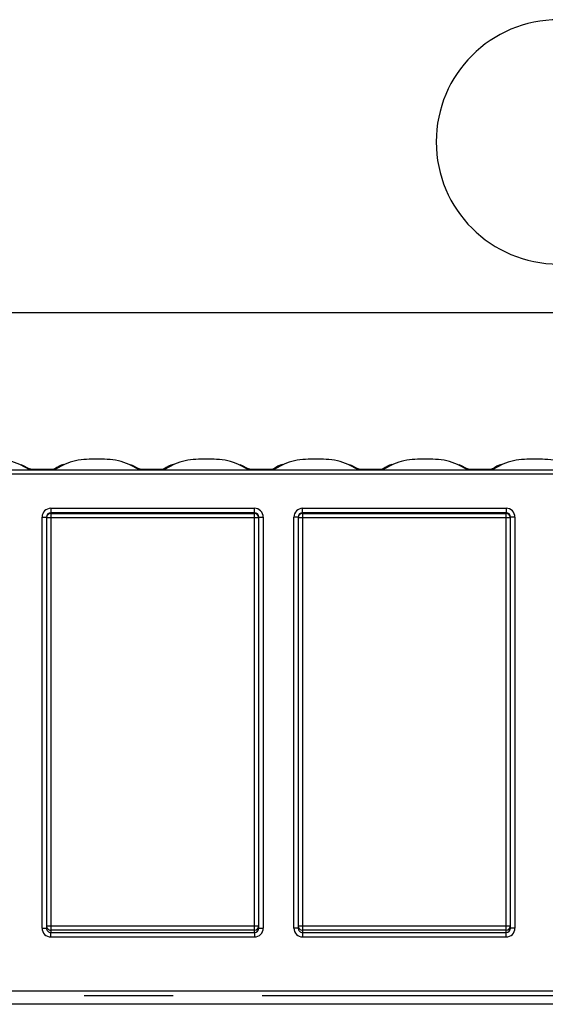
# Model space of a CAD drawing. Units: millimetres. Extents: x 56 to 3304, y 56 to 2320.
# Drawn here: x 2777 to 2897, y 1091 to 1316 of the extents above; entities that cross this region are included whole.
import ezdxf

# ---------------------------------------------------------------- set-up
doc = ezdxf.new("R2010")
doc.units = ezdxf.units.MM
doc.header["$LTSCALE"] = 8
doc.linetypes.add('CENTERX2', pattern=[20.32, 12.7, -2.54, 2.54, -2.54])
doc.layers.add('HAURATON_CENTERLINE', color=60, linetype='CENTERX2')
doc.layers.add('HAURATON_DIMENSIONING', color=1, linetype='Continuous')
doc.layers.add('HAURATON_PRODUCT_CONTOUR', color=7, linetype='Continuous', lineweight=25)
doc.styles.add('SLDTEXTSTYLE2', font='ARIAL.TTF', dxfattribs={"width": 0.948})
doc.dimstyles.new('SLDDIMSTYLE0', dxfattribs={"dimtxt": 28, "dimasz": 26.416, "dimexe": 0, "dimexo": 0.0625, "dimgap": 7, "dimtad": 1, "dimdec": 1, "dimrnd": 1e-09, "dimzin": 12, "dimdsep": 46, "dimtxsty": 'SLDTEXTSTYLE2', "dimsah": 1, "dimcen": 0.09, "dimadec": 0, "dimazin": 3, "dimtfac": 1, "dimtdec": 1, "dimtofl": 0, "dimtmove": 0, "dimatfit": 3, "dimfxl": 1, "dimfrac": 2, "dimtolj": 1, "dimtzin": 12, "dimarcsym": 0})

# ---------------------------------------------------------------- blocks, each defined once
blk = doc.blocks.new('_D_11')
at = {"layer": 'HAURATON_DIMENSIONING'}
for p, q in [((2900.2, 1315.6), (2964.36, 1315.6)), ((2964.36, 1259.79), (2900.2, 1259.79)), ((2682.28, 1212.85), (2682.28, 1256.63)), ((3182.28, 1092.72), (3182.28, 1256.63)), ((3182.28, 1248.63), (2682.28, 1248.63))]:
    blk.add_line(p, q, dxfattribs=at)
for centre, start, end in [((2900.2, 1287.69), 90, 270), ((2964.36, 1287.69), 270, 90)]:
    blk.add_arc(centre, 27.9, start, end, dxfattribs=at)
for points in [[(2682.28, 1248.63), (2708.7, 1244.57), (2708.7, 1252.69)], [(3182.28, 1248.63), (3155.86, 1252.69), (3155.86, 1244.57)]]:
    blk.add_solid(points, dxfattribs=at)
at = {"layer": 'HAURATON_DIMENSIONING', "insert": (2900.2, 1302.3), "char_height": 28, "attachment_point": 1, "style": 'SLDTEXTSTYLE2'}
blk.add_mtext('500', dxfattribs=at)

msp = doc.modelspace()

# ---------------------------------------------------------------- linework, layer by layer
at = {"layer": 'HAURATON_CENTERLINE'}
msp.add_line((2182.28, 1092.72), (3182.28, 1092.72), dxfattribs=at)
at = {"layer": 'HAURATON_PRODUCT_CONTOUR'}
for p, q in [((2760.05, 1212.8), (2779.51, 1212.8)), ((2779.51, 1212.8), (2777.16, 1214.01)), ((2779.45, 1212.94), (2779.33, 1213)), ((2779.45, 1212.94), (2779.33, 1213)), ((2779.54, 1212.9), (2779.45, 1212.94)), ((2779.94, 1212.85), (2779.47, 1213)), ((2779.86, 1212.85), (2779.59, 1212.79)), ((2779.59, 1212.79), (2784.97, 1212.79)), ((2779.86, 1212.85), (2784.7, 1212.85)), ((2784.67, 1212.85), (2779.89, 1212.85)), ((2784.7, 1212.85), (2784.67, 1212.85)), ((2784.97, 1212.79), (2784.7, 1212.85)), ((2785.17, 1212.99), (2785.02, 1212.9)), ((2787.53, 1214.07), (2785.05, 1212.8)), ((2785.05, 1212.8), (2804.51, 1212.8)), ((2785.18, 1213), (2785.17, 1212.99)), ((2804.51, 1212.8), (2802.16, 1214.01)), ((2804.45, 1212.94), (2804.33, 1213)), ((2804.45, 1212.94), (2804.33, 1213)), ((2804.54, 1212.9), (2804.45, 1212.94)), ((2804.94, 1212.85), (2804.47, 1213)), ((2804.86, 1212.85), (2804.59, 1212.79)), ((2804.59, 1212.79), (2809.97, 1212.79)), ((2804.86, 1212.85), (2809.7, 1212.85)), ((2809.67, 1212.85), (2804.89, 1212.85)), ((2809.7, 1212.85), (2809.67, 1212.85)), ((2809.97, 1212.79), (2809.7, 1212.85)), ((2810.17, 1212.99), (2810.02, 1212.9)), ((2812.53, 1214.07), (2810.05, 1212.8)), ((2810.05, 1212.8), (2829.51, 1212.8)), ((2810.18, 1213), (2810.17, 1212.99)), ((2829.51, 1212.8), (2827.16, 1214.01)), ((2829.45, 1212.94), (2829.33, 1213)), ((2829.45, 1212.94), (2829.33, 1213)), ((2829.54, 1212.9), (2829.45, 1212.94)), ((2829.94, 1212.85), (2829.47, 1213)), ((2829.86, 1212.85), (2829.59, 1212.79)), ((2829.59, 1212.79), (2834.97, 1212.79)), ((2829.86, 1212.85), (2834.7, 1212.85)), ((2834.67, 1212.85), (2829.89, 1212.85)), ((2834.7, 1212.85), (2834.67, 1212.85)), ((2834.97, 1212.79), (2834.7, 1212.85)), ((2835.17, 1212.99), (2835.02, 1212.9)), ((2837.53, 1214.07), (2835.05, 1212.8)), ((2835.05, 1212.8), (2854.51, 1212.8)), ((2835.18, 1213), (2835.17, 1212.99)), ((2854.51, 1212.8), (2852.16, 1214.01)), ((2854.45, 1212.94), (2854.33, 1213)), ((2854.45, 1212.94), (2854.33, 1213)), ((2854.54, 1212.9), (2854.45, 1212.94)), ((2854.94, 1212.85), (2854.47, 1213)), ((2854.86, 1212.85), (2854.59, 1212.79)), ((2854.59, 1212.79), (2859.97, 1212.79)), ((2854.86, 1212.85), (2859.7, 1212.85)), ((2859.67, 1212.85), (2854.89, 1212.85)), ((2859.7, 1212.85), (2859.67, 1212.85)), ((2859.97, 1212.79), (2859.7, 1212.85)), ((2860.17, 1212.99), (2860.02, 1212.9)), ((2862.53, 1214.07), (2860.05, 1212.8)), ((2860.05, 1212.8), (2879.51, 1212.8)), ((2860.18, 1213), (2860.17, 1212.99)), ((2879.51, 1212.8), (2877.16, 1214.01)), ((2879.45, 1212.94), (2879.33, 1213)), ((2879.45, 1212.94), (2879.33, 1213)), ((2879.54, 1212.9), (2879.45, 1212.94)), ((2879.94, 1212.85), (2879.47, 1213)), ((2879.86, 1212.85), (2879.59, 1212.79)), ((2879.59, 1212.79), (2884.97, 1212.79)), ((2879.86, 1212.85), (2884.7, 1212.85)), ((2884.67, 1212.85), (2879.89, 1212.85)), ((2884.7, 1212.85), (2884.67, 1212.85)), ((2884.97, 1212.79), (2884.7, 1212.85)), ((2885.17, 1212.99), (2885.02, 1212.9)), ((2887.53, 1214.07), (2885.05, 1212.8)), ((2885.05, 1212.8), (2904.51, 1212.8)), ((2885.18, 1213), (2885.17, 1212.99)), ((3181.28, 1211.8), (2183.28, 1211.8)), ((2784.28, 1204), (2830.78, 1204)), ((2784.28, 1204), (2784.28, 1203)), ((2830.78, 1203), (2830.78, 1204)), ((2841.78, 1204), (2888.28, 1204)), ((2841.78, 1203), (2841.78, 1204)), ((2888.28, 1204), (2888.28, 1203)), ((2782.28, 1108.1), (2782.28, 1202)), ((2782.28, 1202), (2783.28, 1202)), ((2783.28, 1202), (2783.28, 1108.1)), ((2784.28, 1201.81), (2783.28, 1201.81)), ((2830.78, 1203), (2784.28, 1203)), ((2784.28, 1203), (2784.28, 1202.81)), ((2784.28, 1202.81), (2830.78, 1202.81)), ((2784.28, 1202.81), (2784.28, 1201.81)), ((2784.28, 1201.81), (2784.28, 1108.67)), ((2830.78, 1201.81), (2784.28, 1201.81)), ((2830.78, 1202.81), (2830.78, 1203)), ((2830.78, 1201.81), (2830.78, 1202.81)), ((2831.78, 1201.81), (2830.78, 1201.81)), ((2830.78, 1108.67), (2830.78, 1201.81)), ((2831.78, 1202), (2832.78, 1202)), ((2831.78, 1108.1), (2831.78, 1202)), ((2832.78, 1202), (2832.78, 1108.1)), ((2839.78, 1108.1), (2839.78, 1202)), ((2840.78, 1202), (2839.78, 1202)), ((2840.78, 1202), (2840.78, 1108.1)), ((2841.78, 1201.81), (2840.78, 1201.81)), ((2888.28, 1203), (2841.78, 1203)), ((2841.78, 1203), (2841.78, 1202.81)), ((2841.78, 1202.81), (2888.28, 1202.81)), ((2841.78, 1202.81), (2841.78, 1201.81)), ((2841.78, 1201.81), (2841.78, 1108.67)), ((2888.28, 1201.81), (2841.78, 1201.81)), ((2888.28, 1202.81), (2888.28, 1203)), ((2888.28, 1201.81), (2888.28, 1202.81)), ((2889.28, 1201.81), (2888.28, 1201.81)), ((2888.28, 1108.67), (2888.28, 1201.81)), ((2889.28, 1108.1), (2889.28, 1202)), ((2890.28, 1202), (2889.28, 1202)), ((2890.28, 1202), (2890.28, 1108.1)), ((2783.28, 1108.67), (2784.28, 1108.67)), ((2784.28, 1108.67), (2784.28, 1107.67)), ((2784.28, 1108.67), (2830.78, 1108.67)), ((2830.78, 1108.67), (2831.78, 1108.67)), ((2830.78, 1107.67), (2830.78, 1108.67)), ((2840.78, 1108.67), (2841.78, 1108.67)), ((2841.78, 1108.67), (2841.78, 1107.67)), ((2841.78, 1108.67), (2888.28, 1108.67)), ((2888.28, 1108.67), (2889.28, 1108.67)), ((2888.28, 1107.67), (2888.28, 1108.67)), ((2782.28, 1108.1), (2783.28, 1108.1)), ((2784.28, 1107.67), (2784.28, 1107.09)), ((2830.78, 1107.67), (2784.28, 1107.67)), ((2784.28, 1106.09), (2784.28, 1107.09)), ((2784.28, 1107.09), (2830.78, 1107.09)), ((2830.78, 1107.09), (2830.78, 1107.67)), ((2830.78, 1107.09), (2830.78, 1106.09)), ((2831.78, 1108.1), (2832.78, 1108.1)), ((2840.78, 1108.1), (2839.78, 1108.1)), ((2841.78, 1107.67), (2841.78, 1107.09)), ((2888.28, 1107.67), (2841.78, 1107.67)), ((2841.78, 1107.09), (2841.78, 1106.09)), ((2841.78, 1107.09), (2888.28, 1107.09)), ((2888.28, 1107.09), (2888.28, 1107.67)), ((2888.28, 1106.09), (2888.28, 1107.09)), ((2890.28, 1108.1), (2889.28, 1108.1)), ((2830.78, 1106.09), (2784.28, 1106.09)), ((2888.28, 1106.09), (2841.78, 1106.09)), ((3188.28, 1093.72), (2201.28, 1093.72)), ((3188.28, 1090.72), (2201.27, 1090.72))]:
    msp.add_line(p, q, dxfattribs=at)
at = {"layer": 'HAURATON_PRODUCT_CONTOUR', "flags": 128}
for points in [[(2779.36, 1213.05), (2777.92, 1213.81), (2777.51, 1213.97)], [(2779.51, 1212.8), (2779.51, 1212.8), (2779.55, 1212.79)], [(2779.54, 1212.9), (2779.7, 1212.86), (2779.86, 1212.85)], [(2779.55, 1212.79), (2779.55, 1212.8), (2779.54, 1212.9)], [(2785.13, 1213.03), (2785.1, 1212.99), (2784.75, 1212.86), (2784.65, 1212.85), (2784.67, 1212.85)], [(2785.02, 1212.9), (2785.01, 1212.8), (2785.01, 1212.79)], [(2785.01, 1212.79), (2785.05, 1212.8), (2785.05, 1212.8)], [(2804.36, 1213.05), (2802.92, 1213.81), (2802.51, 1213.97)], [(2804.51, 1212.8), (2804.51, 1212.8), (2804.55, 1212.79)], [(2804.54, 1212.9), (2804.7, 1212.86), (2804.86, 1212.85)], [(2804.55, 1212.79), (2804.55, 1212.8), (2804.54, 1212.9)], [(2810.13, 1213.03), (2810.1, 1212.99), (2809.75, 1212.86), (2809.65, 1212.85), (2809.67, 1212.85)], [(2810.02, 1212.9), (2810.01, 1212.8), (2810.01, 1212.79)], [(2810.01, 1212.79), (2810.05, 1212.8), (2810.05, 1212.8)], [(2829.36, 1213.05), (2827.92, 1213.81), (2827.51, 1213.97)], [(2829.51, 1212.8), (2829.51, 1212.8), (2829.55, 1212.79)], [(2829.54, 1212.9), (2829.7, 1212.86), (2829.86, 1212.85)], [(2829.55, 1212.79), (2829.55, 1212.8), (2829.54, 1212.9)], [(2835.13, 1213.03), (2835.1, 1212.99), (2834.75, 1212.86), (2834.65, 1212.85), (2834.67, 1212.85)], [(2835.02, 1212.9), (2835.01, 1212.8), (2835.01, 1212.79)], [(2835.01, 1212.79), (2835.05, 1212.8), (2835.05, 1212.8)], [(2854.36, 1213.05), (2852.92, 1213.81), (2852.51, 1213.97)], [(2854.51, 1212.8), (2854.51, 1212.8), (2854.55, 1212.79)], [(2854.54, 1212.9), (2854.7, 1212.86), (2854.86, 1212.85)], [(2854.55, 1212.79), (2854.55, 1212.8), (2854.54, 1212.9)], [(2860.13, 1213.03), (2860.1, 1212.99), (2859.75, 1212.86), (2859.65, 1212.85), (2859.67, 1212.85)], [(2860.02, 1212.9), (2860.01, 1212.8), (2860.01, 1212.79)], [(2860.01, 1212.79), (2860.05, 1212.8), (2860.05, 1212.8)], [(2879.36, 1213.05), (2877.92, 1213.81), (2877.51, 1213.97)], [(2879.51, 1212.8), (2879.51, 1212.8), (2879.55, 1212.79)], [(2879.54, 1212.9), (2879.7, 1212.86), (2879.86, 1212.85)], [(2879.55, 1212.79), (2879.55, 1212.8), (2879.54, 1212.9)], [(2885.13, 1213.03), (2885.1, 1212.99), (2884.75, 1212.86), (2884.65, 1212.85), (2884.67, 1212.85)], [(2885.02, 1212.9), (2885.01, 1212.8), (2885.01, 1212.79)], [(2885.01, 1212.79), (2885.05, 1212.8), (2885.05, 1212.8)]]:
    msp.add_lwpolyline(points, dxfattribs=at)
at = {"layer": 'HAURATON_PRODUCT_CONTOUR'}
for centre, radius, start, end in [((2771.6, 1201.44), 13.75, 66.1076, 87.7439), ((2792.99, 1201.27), 13.92, 92.3235, 113.0622), ((2794.78, 1170.18), 45.06, 87.0007, 92.9993), ((2796.6, 1201.44), 13.75, 66.1076, 87.7439), ((2817.99, 1201.27), 13.92, 92.3235, 113.0622), ((2819.78, 1170.18), 45.06, 87.0007, 92.9993), ((2821.6, 1201.44), 13.75, 66.1076, 87.7439), ((2842.99, 1201.27), 13.92, 92.3235, 113.0622), ((2844.78, 1170.18), 45.06, 87.0007, 92.9993), ((2846.6, 1201.44), 13.75, 66.1076, 87.7439), ((2867.99, 1201.27), 13.92, 92.3235, 113.0622), ((2869.78, 1170.18), 45.06, 87.0007, 92.9993), ((2871.6, 1201.44), 13.75, 66.1076, 87.7439), ((2892.99, 1201.27), 13.92, 92.3235, 113.0622), ((2894.78, 1170.18), 45.06, 87.0007, 92.9993), ((2896.6, 1201.44), 13.75, 66.1076, 87.7439), ((2779.59, 1213.24), 0.452, 264.2426, 270.2907), ((2784.7, 1214.02), 1.17, 270.0258, 286.0487), ((2784.97, 1213.21), 0.414, 269.4378, 276.0288), ((2790.05, 1206.02), 8.52, 109.6182, 124.8667), ((2804.59, 1213.24), 0.452, 264.2426, 270.2907), ((2809.7, 1214.02), 1.17, 270.0258, 286.0487), ((2809.97, 1213.21), 0.414, 269.4378, 276.0288), ((2815.05, 1206.02), 8.52, 109.6182, 124.8667), ((2829.59, 1213.24), 0.452, 264.2426, 270.2907), ((2834.7, 1214.02), 1.17, 270.0258, 286.0487), ((2834.97, 1213.21), 0.414, 269.4378, 276.0288), ((2840.05, 1206.02), 8.52, 109.6182, 124.8667), ((2854.59, 1213.24), 0.452, 264.2426, 270.2907), ((2859.7, 1214.02), 1.17, 270.0258, 286.0487), ((2859.97, 1213.21), 0.414, 269.4378, 276.0288), ((2865.05, 1206.02), 8.52, 109.6182, 124.8667), ((2879.59, 1213.24), 0.452, 264.2426, 270.2907), ((2884.7, 1214.02), 1.17, 270.0258, 286.0487), ((2884.97, 1213.21), 0.414, 269.4378, 276.0288), ((2890.05, 1206.02), 8.52, 109.6182, 124.8667), ((2784.28, 1201.81), 1, 89.9956, 179.9956), ((2830.78, 1201.81), 1, 0.0044, 90.0044), ((2841.78, 1201.81), 1, 89.9956, 179.9956), ((2888.28, 1201.81), 1, 0.0044, 90.0044), ((2784.28, 1108.67), 0.999, 180.0393, 270.0393), ((2830.78, 1108.67), 0.999, 269.9607, 359.9607), ((2841.78, 1108.67), 0.999, 180.0393, 270.0393), ((2888.28, 1108.67), 0.999, 269.9607, 359.9607)]:
    msp.add_arc(centre, radius, start, end, dxfattribs=at)
for centre, major_axis, ratio, start_param, end_param in [((2784.28, 1202), (0, -2), 0.999848, 3.141593, 4.712389), ((2830.78, 1202), (0, -2), 0.999848, 1.570796, 3.141593), ((2841.78, 1202), (0, -2), 0.999848, 3.141593, 4.712389), ((2888.28, 1202), (0, -2), 0.999848, 1.570796, 3.141593), ((2784.28, 1202), (0, 1), 0.999543, 0, 1.570796), ((2830.78, 1202), (0, 1), 0.999543, 4.712389, 6.283185), ((2841.78, 1202), (0, 1), 0.999543, 0, 1.570796), ((2888.28, 1202), (0, 1), 0.999543, 4.712389, 6.283185), ((2784.28, 1108.1), (0, 2), 0.99863, 1.570796, 3.141593), ((2784.28, 1108.1), (0, 1), 0.995902, 1.570796, 3.141593), ((2830.78, 1108.1), (0, 2), 0.99863, 3.141593, 4.712389), ((2830.78, 1108.1), (0, 1), 0.995902, 3.141593, 4.712389), ((2841.78, 1108.1), (0, 2), 0.99863, 1.570796, 3.141593), ((2841.78, 1108.1), (0, 1), 0.995902, 1.570796, 3.141593), ((2888.28, 1108.1), (0, 2), 0.99863, 3.141593, 4.712389), ((2888.28, 1108.1), (0, 1), 0.995902, 3.141593, 4.712389)]:
    msp.add_ellipse(centre, major_axis=major_axis, ratio=ratio, start_param=start_param, end_param=end_param, dxfattribs=at)

# ---------------------------------------------------------------- dimensions: what is measured, and where the dimension line sits
at = {"layer": 'HAURATON_DIMENSIONING'}
dim = msp.add_linear_dim(base=(2682.28, 1248.63), p1=(3182.28, 1092.72), p2=(2682.28, 1212.85), dimstyle='SLDDIMSTYLE0', dxfattribs=at)
dim.commit()
dim.dimension.update_dxf_attribs({"geometry": '_D_11', "text_midpoint": (2932.28, 1248.63), "dimtype": 160})

doc.saveas('drawing.dxf')
